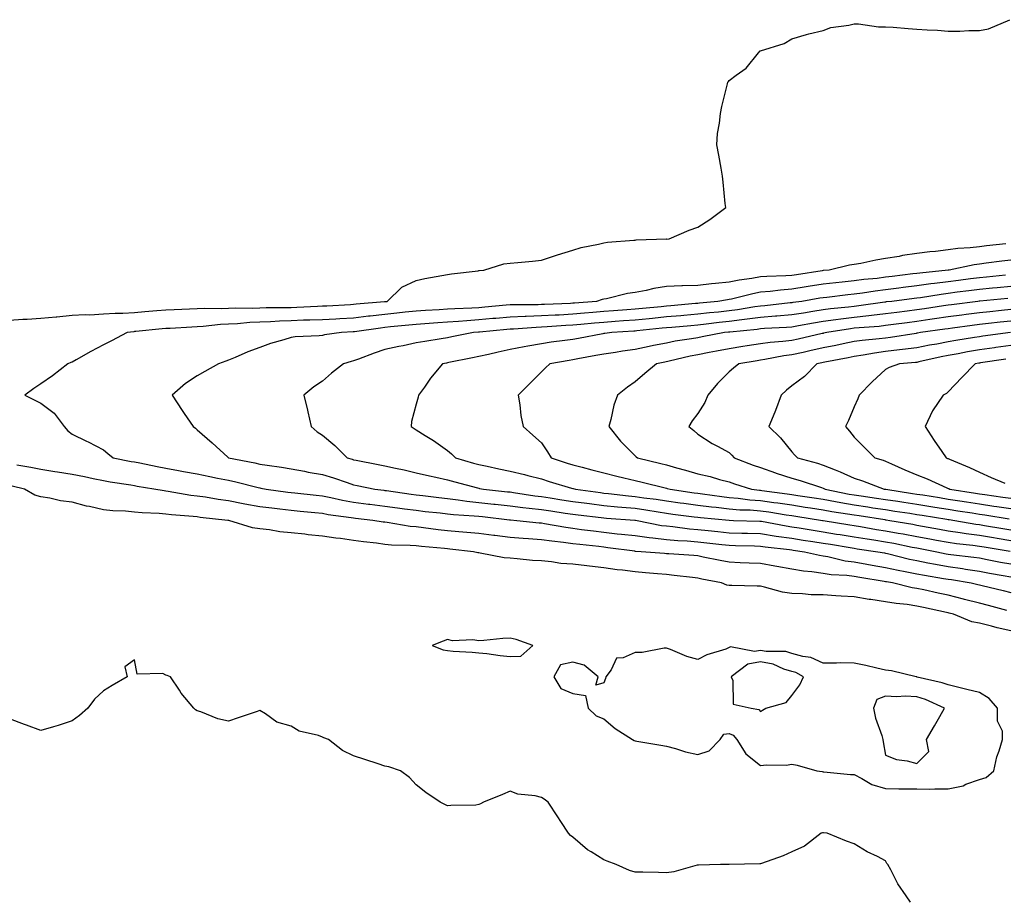
# Model space of a CAD drawing. Units: inches. Extents: x 952643 to 955283, y 7345418 to 7348058.
# Drawn here: x 953571 to 953886, y 7346831 to 7347112 of the extents above; entities that cross this region are included whole.
import ezdxf

# ---------------------------------------------------------------- set-up
doc = ezdxf.new("R2010")
doc.units = ezdxf.units.IN
doc.header["$MEASUREMENT"] = 0
doc.layers.add('Contour_95267345', color=7, linetype='Continuous', true_color=0x86ad6b)

msp = doc.modelspace()

# ---------------------------------------------------------------- linework, layer by layer
at = {"layer": 'Contour_95267345'}
for points in [[(953568.05, 7347015.86, 3338), (953572.3, 7347016.17, 3338), (953573.71, 7347016.25, 3338), (953578.05, 7347016.57, 3338), (953582.96, 7347017.01, 3338), (953583.16, 7347017.02, 3338), (953588.05, 7347017.45, 3338), (953592.23, 7347017.74, 3338), (953593.77, 7347017.65, 3338), (953598.05, 7347017.88, 3338), (953601.8, 7347018.17, 3338), (953604.28, 7347018.15, 3338), (953608.05, 7347018.39, 3338), (953611.28, 7347018.68, 3338), (953615.1, 7347018.97, 3338), (953618.05, 7347019.23, 3338), (953620.64, 7347019.34, 3338), (953625.61, 7347019.48, 3338), (953628.05, 7347019.58, 3338), (953630.27, 7347019.7, 3338), (953635.72, 7347019.59, 3338), (953638.05, 7347019.7, 3338), (953640.17, 7347019.8, 3338), (953645.88, 7347019.76, 3338), (953648.05, 7347019.84, 3338), (953650.05, 7347019.92, 3338), (953656.05, 7347019.92, 3338), (953658.05, 7347019.99, 3338), (953659.92, 7347020.05, 3338), (953666.54, 7347020.4, 3338), (953668.05, 7347020.46, 3338), (953669.44, 7347020.53, 3338), (953677.08, 7347020.95, 3338), (953678.05, 7347021.01, 3338), (953678.87, 7347021.1, 3338), (953687.95, 7347021.82, 3338), (953688.05, 7347021.83, 3338), (953688.13, 7347021.84, 3338), (953688.8, 7347021.92, 3338), (953693.47, 7347026.5, 3338), (953698.05, 7347028.54, 3338), (953700.76, 7347029.21, 3338), (953706.26, 7347030.13, 3338), (953708.05, 7347030.52, 3338), (953709.27, 7347030.7, 3338), (953717.84, 7347031.72, 3338), (953718.05, 7347031.75, 3338), (953718.19, 7347031.79, 3338), (953719.65, 7347031.92, 3338), (953726.08, 7347033.89, 3338), (953728.05, 7347034.12, 3338), (953730.49, 7347034.36, 3338), (953735.19, 7347034.79, 3338), (953738.05, 7347035.06, 3338), (953742.83, 7347036.69, 3338), (953743.16, 7347036.82, 3338), (953748.05, 7347038.31, 3338), (953750.8, 7347039.17, 3338), (953756.28, 7347040.15, 3338), (953758.05, 7347040.6, 3338), (953759.17, 7347040.8, 3338), (953767.58, 7347041.46, 3338), (953768.05, 7347041.52, 3338), (953768.39, 7347041.57, 3338), (953777.98, 7347041.85, 3338), (953778.05, 7347041.86, 3338), (953778.13, 7347041.84, 3338), (953778.85, 7347041.92, 3338), (953785.28, 7347044.7, 3338), (953788.05, 7347045.61, 3338), (953791.87, 7347048.1, 3338), (953796.97, 7347051.92, 3338), (953796.83, 7347053.15, 3338), (953796.18, 7347060.05, 3338), (953795.96, 7347061.92, 3338), (953795.49, 7347064.48, 3338), (953794.76, 7347068.63, 3338), (953794.11, 7347071.92, 3338), (953794.37, 7347075.6, 3338), (953794.98, 7347078.85, 3338), (953795.27, 7347081.92, 3338), (953795.75, 7347084.22, 3338), (953797.55, 7347091.42, 3338), (953797.66, 7347091.92, 3338), (953797.82, 7347092.15, 3338), (953798.05, 7347092.47, 3338), (953800.35, 7347094.23, 3338), (953803.52, 7347096.45, 3338), (953807.42, 7347101.3, 3338), (953807.95, 7347101.92, 3338), (953808.02, 7347101.94, 3338), (953808.05, 7347101.96, 3338), (953808.12, 7347101.98, 3338), (953815.66, 7347104.32, 3338), (953818.05, 7347105.83, 3338), (953822.75, 7347107.22, 3338), (953823.49, 7347107.36, 3338), (953828.05, 7347108.52, 3338), (953830.51, 7347109.45, 3338), (953836.29, 7347110.17, 3338), (953838.05, 7347110.63, 3338), (953839.35, 7347110.62, 3338), (953845.8, 7347109.67, 3338), (953848.05, 7347109.68, 3338), (953850.48, 7347109.48, 3338), (953855.27, 7347109.14, 3338), (953858.05, 7347108.93, 3338), (953861.3, 7347108.67, 3338), (953864.68, 7347108.56, 3338), (953868.05, 7347108.24, 3338), (953871.74, 7347108.22, 3338), (953874.61, 7347108.48, 3338), (953878.05, 7347108.46, 3338), (953880.93, 7347109.04, 3338), (953887.78, 7347111.92, 3338)], [(953886.44, 7347040.31, 3339), (953880.34, 7347039.63, 3339), (953878.05, 7347039.35, 3339), (953875.13, 7347039, 3339), (953871.16, 7347038.82, 3339), (953868.05, 7347038.38, 3339), (953864.01, 7347037.88, 3339), (953862.23, 7347037.75, 3339), (953858.05, 7347037.16, 3339), (953853.44, 7347036.53, 3339), (953852.42, 7347036.29, 3339), (953848.05, 7347035.57, 3339), (953844.9, 7347035.07, 3339), (953840.15, 7347034.02, 3339), (953838.05, 7347033.65, 3339), (953836.54, 7347033.43, 3339), (953830.01, 7347031.92, 3339), (953828.22, 7347031.75, 3339), (953828.05, 7347031.73, 3339), (953827.83, 7347031.7, 3339), (953819.53, 7347030.43, 3339), (953818.05, 7347030.19, 3339), (953816.17, 7347030.05, 3339), (953810.1, 7347029.87, 3339), (953808.05, 7347029.7, 3339), (953805.34, 7347029.21, 3339), (953801.26, 7347028.7, 3339), (953798.05, 7347028.05, 3339), (953793.71, 7347027.58, 3339), (953792.46, 7347027.51, 3339), (953788.05, 7347026.98, 3339), (953783.12, 7347026.86, 3339), (953782.95, 7347026.83, 3339), (953778.05, 7347026.66, 3339), (953773.95, 7347026.02, 3339), (953771.52, 7347025.38, 3339), (953768.05, 7347024.74, 3339), (953765.6, 7347024.38, 3339), (953758.88, 7347022.75, 3339), (953758.05, 7347022.6, 3339), (953757.48, 7347022.49, 3339), (953755.67, 7347021.92, 3339), (953748.63, 7347021.34, 3339), (953748.05, 7347021.29, 3339), (953747.39, 7347021.25, 3339), (953739.04, 7347020.93, 3339), (953738.05, 7347020.88, 3339), (953736.98, 7347020.84, 3339), (953729.13, 7347020.83, 3339), (953728.05, 7347020.79, 3339), (953726.81, 7347020.67, 3339), (953719.92, 7347020.04, 3339), (953718.05, 7347019.87, 3339), (953715.85, 7347019.73, 3339), (953710.41, 7347019.55, 3339), (953708.05, 7347019.39, 3339), (953705.34, 7347019.21, 3339), (953700.99, 7347018.99, 3339), (953698.05, 7347018.79, 3339), (953694.54, 7347018.41, 3339), (953691.88, 7347018.09, 3339), (953688.05, 7347017.69, 3339), (953683.29, 7347017.17, 3339), (953682.84, 7347017.13, 3339), (953678.05, 7347016.57, 3339), (953673.65, 7347016.33, 3339), (953672.39, 7347016.26, 3339), (953668.05, 7347016.02, 3339), (953664.09, 7347015.88, 3339), (953661.99, 7347015.86, 3339), (953658.05, 7347015.73, 3339), (953654.38, 7347015.6, 3339), (953651.52, 7347015.39, 3339), (953648.05, 7347015.25, 3339), (953644.85, 7347015.12, 3339), (953640.89, 7347014.76, 3339), (953638.05, 7347014.63, 3339), (953635.46, 7347014.51, 3339), (953629.95, 7347013.83, 3339), (953628.05, 7347013.72, 3339), (953626.32, 7347013.65, 3339), (953619.42, 7347013.29, 3339), (953618.05, 7347013.23, 3339), (953616.84, 7347013.13, 3339), (953608.4, 7347012.28, 3339), (953608.05, 7347012.24, 3339), (953607.75, 7347012.22, 3339), (953605.71, 7347011.92, 3339), (953600.65, 7347009.32, 3339), (953598.05, 7347008.05, 3339), (953594.06, 7347005.91, 3339), (953589.36, 7347003.23, 3339), (953588.05, 7347002.5, 3339), (953587.62, 7347002.35, 3339), (953586.67, 7347001.92, 3339), (953581.83, 7346998.15, 3339), (953578.05, 7346995.51, 3339), (953575.88, 7346994.08, 3339), (953572.94, 7346991.92, 3339), (953576.33, 7346990.21, 3339), (953578.05, 7346989.34, 3339), (953582.33, 7346986.2, 3339), (953585.51, 7346981.92, 3339), (953586.72, 7346980.59, 3339), (953588.05, 7346979.51, 3339), (953592.7, 7346977.27, 3339), (953593.19, 7346977.05, 3339), (953598.05, 7346974.44, 3339), (953599.45, 7346973.31, 3339), (953601.15, 7346971.92, 3339), (953606.91, 7346970.78, 3339), (953608.05, 7346970.58, 3339), (953609.69, 7346970.28, 3339), (953615.29, 7346969.16, 3339), (953618.05, 7346968.66, 3339), (953622.07, 7346967.9, 3339), (953623.71, 7346967.58, 3339), (953628.05, 7346966.76, 3339), (953632.06, 7346965.94, 3339), (953634.51, 7346965.46, 3339), (953638.05, 7346964.75, 3339), (953640.37, 7346964.24, 3339), (953647.54, 7346962.42, 3339), (953648.05, 7346962.31, 3339), (953648.38, 7346962.25, 3339), (953650.12, 7346961.92, 3339), (953657.05, 7346960.93, 3339), (953658.05, 7346960.81, 3339), (953659.29, 7346960.68, 3339), (953666.08, 7346959.95, 3339), (953668.05, 7346959.75, 3339), (953670.76, 7346959.21, 3339), (953674.47, 7346958.34, 3339), (953678.05, 7346957.7, 3339), (953682.84, 7346957.12, 3339), (953683.21, 7346957.08, 3339), (953688.05, 7346956.51, 3339), (953692.08, 7346955.95, 3339), (953694.31, 7346955.66, 3339), (953698.05, 7346955.15, 3339), (953700.94, 7346954.81, 3339), (953705.69, 7346954.29, 3339), (953708.05, 7346954.01, 3339), (953709.92, 7346953.8, 3339), (953716.56, 7346953.41, 3339), (953718.05, 7346953.26, 3339), (953719.26, 7346953.13, 3339), (953727.84, 7346952.13, 3339), (953728.05, 7346952.11, 3339), (953728.22, 7346952.08, 3339), (953730.19, 7346951.92, 3339), (953737.29, 7346951.16, 3339), (953738.05, 7346951.1, 3339), (953739.01, 7346950.96, 3339), (953745.83, 7346949.71, 3339), (953748.05, 7346949.41, 3339), (953750.92, 7346949.05, 3339), (953754.66, 7346948.54, 3339), (953758.05, 7346948.13, 3339), (953762.3, 7346947.67, 3339), (953763.67, 7346947.55, 3339), (953768.05, 7346947.05, 3339), (953772.54, 7346946.41, 3339), (953773.62, 7346946.35, 3339), (953778.05, 7346945.82, 3339), (953781.62, 7346945.49, 3339), (953784.59, 7346945.37, 3339), (953788.05, 7346945.09, 3339), (953790.92, 7346944.79, 3339), (953795.73, 7346944.24, 3339), (953798.05, 7346944, 3339), (953800.07, 7346943.94, 3339), (953806.2, 7346943.77, 3339), (953808.05, 7346943.71, 3339), (953809.6, 7346943.47, 3339), (953817.37, 7346942.6, 3339), (953818.05, 7346942.51, 3339), (953818.56, 7346942.43, 3339), (953822.1, 7346941.92, 3339), (953826.9, 7346940.77, 3339), (953828.05, 7346940.6, 3339), (953829.62, 7346940.35, 3339), (953835.15, 7346939.01, 3339), (953838.05, 7346938.63, 3339), (953842.03, 7346937.94, 3339), (953843.75, 7346937.62, 3339), (953848.05, 7346936.9, 3339), (953852.12, 7346935.99, 3339), (953854.36, 7346935.61, 3339), (953858.05, 7346934.85, 3339), (953860.51, 7346934.38, 3339), (953866.57, 7346933.4, 3339), (953868.05, 7346933.14, 3339), (953869.11, 7346932.98, 3339), (953875.4, 7346931.92, 3339), (953877.54, 7346931.41, 3339), (953878.05, 7346931.29, 3339), (953878.9, 7346931.08, 3339), (953885.62, 7346929.48, 3339), (953888.05, 7346928.85, 3339)], [(953888.05, 7347035.11, 3340), (953885.21, 7347034.76, 3340), (953880.21, 7347034.08, 3340), (953878.05, 7347033.81, 3340), (953876.36, 7347033.61, 3340), (953868.38, 7347031.92, 3340), (953868.05, 7347031.88, 3340), (953868, 7347031.87, 3340), (953859.03, 7347030.94, 3340), (953858.05, 7347030.81, 3340), (953856.79, 7347030.66, 3340), (953850.11, 7347029.86, 3340), (953848.05, 7347029.61, 3340), (953845.4, 7347029.27, 3340), (953841.13, 7347028.85, 3340), (953838.05, 7347028.43, 3340), (953834.14, 7347028.02, 3340), (953832.14, 7347027.83, 3340), (953828.05, 7347027.39, 3340), (953823.33, 7347026.64, 3340), (953822.65, 7347026.52, 3340), (953818.05, 7347025.78, 3340), (953814.47, 7347025.5, 3340), (953811.2, 7347025.07, 3340), (953808.05, 7347024.81, 3340), (953805.6, 7347024.37, 3340), (953798.76, 7347022.63, 3340), (953798.05, 7347022.49, 3340), (953797.54, 7347022.43, 3340), (953794.49, 7347021.92, 3340), (953788.63, 7347021.34, 3340), (953788.05, 7347021.28, 3340), (953787.35, 7347021.22, 3340), (953779.47, 7347020.5, 3340), (953778.05, 7347020.38, 3340), (953776.33, 7347020.2, 3340), (953770.34, 7347019.62, 3340), (953768.05, 7347019.39, 3340), (953765.33, 7347019.2, 3340), (953761.1, 7347018.87, 3340), (953758.05, 7347018.66, 3340), (953754.47, 7347018.34, 3340), (953751.85, 7347018.13, 3340), (953748.05, 7347017.78, 3340), (953743.68, 7347017.55, 3340), (953742.46, 7347017.51, 3340), (953738.05, 7347017.27, 3340), (953733.22, 7347017.09, 3340), (953732.88, 7347017.09, 3340), (953728.05, 7347016.9, 3340), (953723.49, 7347016.48, 3340), (953722.51, 7347016.39, 3340), (953718.05, 7347015.97, 3340), (953714.24, 7347015.73, 3340), (953711.59, 7347015.46, 3340), (953708.05, 7347015.22, 3340), (953704.94, 7347015.03, 3340), (953700.83, 7347014.71, 3340), (953698.05, 7347014.52, 3340), (953695.7, 7347014.27, 3340), (953689.87, 7347013.74, 3340), (953688.05, 7347013.55, 3340), (953686.59, 7347013.38, 3340), (953678.29, 7347012.16, 3340), (953678.05, 7347012.13, 3340), (953677.84, 7347012.13, 3340), (953674.15, 7347011.92, 3340), (953668.75, 7347011.22, 3340), (953668.05, 7347011.04, 3340), (953667.01, 7347010.88, 3340), (953659.4, 7347010.57, 3340), (953658.05, 7347010.32, 3340), (953655.71, 7347009.58, 3340), (953651.52, 7347008.46, 3340), (953648.05, 7347007.15, 3340), (953644.22, 7347005.75, 3340), (953640.14, 7347004.01, 3340), (953638.05, 7347003.17, 3340), (953637.16, 7347002.8, 3340), (953634.9, 7347001.92, 3340), (953630.5, 7346999.47, 3340), (953628.05, 7346998.07, 3340), (953624.32, 7346995.65, 3340), (953620.08, 7346991.92, 3340), (953623.2, 7346987.07, 3340), (953623.91, 7346986.06, 3340), (953626.81, 7346981.92, 3340), (953627.49, 7346981.37, 3340), (953628.05, 7346980.91, 3340), (953632.84, 7346976.71, 3340), (953637.87, 7346972.1, 3340), (953638.05, 7346971.93, 3340), (953638.07, 7346971.92, 3340), (953646.44, 7346970.31, 3340), (953648.05, 7346969.93, 3340), (953650.42, 7346969.55, 3340), (953655.01, 7346968.89, 3340), (953658.05, 7346968.37, 3340), (953662.38, 7346967.6, 3340), (953663.5, 7346967.37, 3340), (953668.05, 7346966.6, 3340), (953671.62, 7346965.49, 3340), (953675.98, 7346963.99, 3340), (953678.05, 7346963.31, 3340), (953679.2, 7346963.08, 3340), (953684.84, 7346961.92, 3340), (953687.68, 7346961.55, 3340), (953688.05, 7346961.51, 3340), (953688.53, 7346961.44, 3340), (953696.44, 7346960.3, 3340), (953698.05, 7346960.08, 3340), (953700.13, 7346959.84, 3340), (953705.32, 7346959.19, 3340), (953708.05, 7346958.87, 3340), (953711.49, 7346958.48, 3340), (953714.19, 7346958.07, 3340), (953718.05, 7346957.68, 3340), (953722.84, 7346957.14, 3340), (953723.23, 7346957.1, 3340), (953728.05, 7346956.55, 3340), (953732.16, 7346956.03, 3340), (953734.09, 7346955.87, 3340), (953738.05, 7346955.41, 3340), (953741.08, 7346954.95, 3340), (953745.7, 7346954.27, 3340), (953748.05, 7346953.92, 3340), (953749.83, 7346953.69, 3340), (953757.1, 7346952.87, 3340), (953758.05, 7346952.75, 3340), (953758.81, 7346952.68, 3340), (953767.93, 7346952.03, 3340), (953768.05, 7346952.02, 3340), (953768.14, 7346952.01, 3340), (953768.67, 7346951.92, 3340), (953776.46, 7346950.33, 3340), (953778.05, 7346950.14, 3340), (953780.01, 7346949.96, 3340), (953785.36, 7346949.23, 3340), (953788.05, 7346949.01, 3340), (953791.3, 7346948.67, 3340), (953794.49, 7346948.36, 3340), (953798.05, 7346947.98, 3340), (953802.1, 7346947.86, 3340), (953803.94, 7346947.81, 3340), (953808.05, 7346947.69, 3340), (953813.05, 7346946.92, 3340), (953818.05, 7346946.21, 3340), (953821.75, 7346945.62, 3340), (953824.78, 7346945.19, 3340), (953828.05, 7346944.68, 3340), (953830.42, 7346944.29, 3340), (953836.75, 7346943.22, 3340), (953838.05, 7346943, 3340), (953838.98, 7346942.85, 3340), (953845.58, 7346941.92, 3340), (953847.67, 7346941.54, 3340), (953848.05, 7346941.47, 3340), (953848.63, 7346941.34, 3340), (953855.7, 7346939.56, 3340), (953858.05, 7346939.08, 3340), (953861.57, 7346938.4, 3340), (953864.02, 7346937.89, 3340), (953868.05, 7346937.15, 3340), (953872.63, 7346936.51, 3340), (953873.64, 7346936.33, 3340), (953878.05, 7346935.68, 3340), (953881.22, 7346935.09, 3340), (953885.61, 7346934.36, 3340), (953888.05, 7346933.92, 3340)], [(953886.37, 7347030.24, 3341), (953880.3, 7347029.67, 3341), (953878.05, 7347029.46, 3341), (953875.22, 7347029.09, 3341), (953871.39, 7347028.59, 3341), (953868.05, 7347028.15, 3341), (953863.72, 7347027.6, 3341), (953862.5, 7347027.47, 3341), (953858.05, 7347026.87, 3341), (953853.65, 7347026.33, 3341), (953852.29, 7347026.16, 3341), (953848.05, 7347025.64, 3341), (953844.76, 7347025.22, 3341), (953840.67, 7347024.54, 3341), (953838.05, 7347024.18, 3341), (953836, 7347023.97, 3341), (953829.31, 7347023.18, 3341), (953828.05, 7347023.04, 3341), (953827.08, 7347022.89, 3341), (953821.31, 7347021.92, 3341), (953818.46, 7347021.51, 3341), (953818.05, 7347021.44, 3341), (953817.52, 7347021.39, 3341), (953809.44, 7347020.53, 3341), (953808.05, 7347020.42, 3341), (953806.31, 7347020.18, 3341), (953800.75, 7347019.22, 3341), (953798.05, 7347018.88, 3341), (953794.63, 7347018.5, 3341), (953791.75, 7347018.22, 3341), (953788.05, 7347017.8, 3341), (953783.54, 7347017.4, 3341), (953782.65, 7347017.33, 3341), (953778.05, 7347016.92, 3341), (953773.51, 7347016.46, 3341), (953772.47, 7347016.35, 3341), (953768.05, 7347015.9, 3341), (953764.34, 7347015.64, 3341), (953761.59, 7347015.46, 3341), (953758.05, 7347015.21, 3341), (953755.03, 7347014.94, 3341), (953750.64, 7347014.5, 3341), (953748.05, 7347014.27, 3341), (953745.81, 7347014.15, 3341), (953739.88, 7347013.75, 3341), (953738.05, 7347013.65, 3341), (953736.38, 7347013.59, 3341), (953729.18, 7347013.05, 3341), (953728.05, 7347013, 3341), (953727.05, 7347012.91, 3341), (953718.23, 7347012.1, 3341), (953718.05, 7347012.08, 3341), (953717.9, 7347012.07, 3341), (953716.39, 7347011.92, 3341), (953709.43, 7347010.54, 3341), (953708.05, 7347010.26, 3341), (953706.04, 7347009.91, 3341), (953700.84, 7347009.13, 3341), (953698.05, 7347008.62, 3341), (953693.87, 7347007.74, 3341), (953692.49, 7347007.48, 3341), (953688.05, 7347006.5, 3341), (953684.62, 7347005.34, 3341), (953679.57, 7347003.45, 3341), (953678.05, 7347002.9, 3341), (953677.24, 7347002.73, 3341), (953674.77, 7347001.92, 3341), (953671, 7346998.97, 3341), (953668.05, 7346996.45, 3341), (953665.34, 7346994.64, 3341), (953662.11, 7346991.92, 3341), (953663.28, 7346987.15, 3341), (953663.39, 7346986.58, 3341), (953664.44, 7346981.92, 3341), (953666.39, 7346980.26, 3341), (953668.05, 7346979.11, 3341), (953672.01, 7346975.87, 3341), (953676, 7346971.92, 3341), (953677.58, 7346971.46, 3341), (953678.05, 7346971.3, 3341), (953678.82, 7346971.15, 3341), (953685.88, 7346969.75, 3341), (953688.05, 7346969.31, 3341), (953691.37, 7346968.59, 3341), (953694.16, 7346968.03, 3341), (953698.05, 7346967.16, 3341), (953702.26, 7346966.13, 3341), (953704.26, 7346965.71, 3341), (953708.05, 7346964.84, 3341), (953710.34, 7346964.2, 3341), (953717.65, 7346962.32, 3341), (953718.05, 7346962.21, 3341), (953718.28, 7346962.16, 3341), (953719.6, 7346961.92, 3341), (953727.22, 7346961.09, 3341), (953728.05, 7346961, 3341), (953729.1, 7346960.87, 3341), (953735.9, 7346959.78, 3341), (953738.05, 7346959.52, 3341), (953740.88, 7346959.09, 3341), (953744.63, 7346958.5, 3341), (953748.05, 7346957.98, 3341), (953752.56, 7346957.4, 3341), (953753.41, 7346957.29, 3341), (953758.05, 7346956.71, 3341), (953762.42, 7346956.28, 3341), (953763.78, 7346956.18, 3341), (953768.05, 7346955.79, 3341), (953771.43, 7346955.3, 3341), (953775.34, 7346954.64, 3341), (953778.05, 7346954.23, 3341), (953780.08, 7346953.95, 3341), (953786.9, 7346953.08, 3341), (953788.05, 7346952.92, 3341), (953788.94, 7346952.81, 3341), (953798.01, 7346951.96, 3341), (953798.09, 7346951.95, 3341), (953799.43, 7346951.92, 3341), (953807.81, 7346951.67, 3341), (953808.05, 7346951.67, 3341), (953808.35, 7346951.62, 3341), (953816.29, 7346950.16, 3341), (953818.05, 7346949.91, 3341), (953820.44, 7346949.53, 3341), (953824.91, 7346948.77, 3341), (953828.05, 7346948.28, 3341), (953832.4, 7346947.57, 3341), (953833.52, 7346947.39, 3341), (953838.05, 7346946.64, 3341), (953842.12, 7346945.99, 3341), (953844.29, 7346945.68, 3341), (953848.05, 7346945.1, 3341), (953850.74, 7346944.61, 3341), (953856.57, 7346943.4, 3341), (953858.05, 7346943.12, 3341), (953859.07, 7346942.93, 3341), (953864.4, 7346941.92, 3341), (953867.41, 7346941.28, 3341), (953868.05, 7346941.16, 3341), (953868.93, 7346941.04, 3341), (953876.3, 7346940.17, 3341), (953878.05, 7346939.91, 3341), (953880.52, 7346939.44, 3341), (953884.73, 7346938.59, 3341), (953888.05, 7346937.99, 3341)], [(953888.05, 7347026.68, 3342), (953883.7, 7347026.26, 3342), (953882.25, 7347026.12, 3342), (953878.05, 7347025.72, 3342), (953874.69, 7347025.28, 3342), (953870.93, 7347024.8, 3342), (953868.05, 7347024.42, 3342), (953865.83, 7347024.14, 3342), (953859.21, 7347023.08, 3342), (953858.05, 7347022.93, 3342), (953857.15, 7347022.82, 3342), (953850.08, 7347021.92, 3342), (953848.26, 7347021.71, 3342), (953848.05, 7347021.68, 3342), (953847.78, 7347021.65, 3342), (953839.52, 7347020.45, 3342), (953838.05, 7347020.29, 3342), (953836.18, 7347020.05, 3342), (953830.48, 7347019.49, 3342), (953828.05, 7347019.16, 3342), (953824.76, 7347018.63, 3342), (953821.78, 7347018.19, 3342), (953818.05, 7347017.57, 3342), (953813.31, 7347017.18, 3342), (953812.84, 7347017.13, 3342), (953808.05, 7347016.76, 3342), (953803.8, 7347016.17, 3342), (953802.14, 7347016.01, 3342), (953798.05, 7347015.48, 3342), (953794.84, 7347015.13, 3342), (953790.76, 7347014.63, 3342), (953788.05, 7347014.33, 3342), (953785.83, 7347014.14, 3342), (953779.73, 7347013.6, 3342), (953778.05, 7347013.45, 3342), (953776.65, 7347013.31, 3342), (953768.6, 7347012.46, 3342), (953768.05, 7347012.41, 3342), (953767.59, 7347012.37, 3342), (953760.55, 7347011.92, 3342), (953758.31, 7347011.66, 3342), (953758.05, 7347011.61, 3342), (953757.68, 7347011.54, 3342), (953749.88, 7347010.09, 3342), (953748.05, 7347009.76, 3342), (953745.5, 7347009.38, 3342), (953741.16, 7347008.82, 3342), (953738.05, 7347008.32, 3342), (953733.67, 7347007.55, 3342), (953732.58, 7347007.39, 3342), (953728.05, 7347006.52, 3342), (953724.24, 7347005.73, 3342), (953721.11, 7347004.98, 3342), (953718.05, 7347004.31, 3342), (953716.06, 7347003.91, 3342), (953708.46, 7347002.33, 3342), (953708.05, 7347002.25, 3342), (953707.77, 7347002.2, 3342), (953706.41, 7347001.92, 3342), (953702.65, 7346997.33, 3342), (953700.66, 7346994.53, 3342), (953698.76, 7346991.92, 3342), (953698.63, 7346991.35, 3342), (953698.05, 7346989.07, 3342), (953696.49, 7346983.48, 3342), (953696.45, 7346981.92, 3342), (953697.39, 7346981.26, 3342), (953698.05, 7346980.88, 3342), (953700.91, 7346979.06, 3342), (953703.57, 7346977.44, 3342), (953708.05, 7346974.21, 3342), (953709.33, 7346973.2, 3342), (953710.64, 7346971.92, 3342), (953716.38, 7346970.26, 3342), (953718.05, 7346969.81, 3342), (953720.75, 7346969.23, 3342), (953724.48, 7346968.35, 3342), (953728.05, 7346967.62, 3342), (953732.69, 7346966.56, 3342), (953733.69, 7346966.28, 3342), (953738.05, 7346965.19, 3342), (953740.52, 7346964.39, 3342), (953747.71, 7346962.26, 3342), (953748.05, 7346962.15, 3342), (953748.24, 7346962.11, 3342), (953748.95, 7346961.92, 3342), (953756.94, 7346960.8, 3342), (953758.05, 7346960.67, 3342), (953759.45, 7346960.53, 3342), (953765.88, 7346959.75, 3342), (953768.05, 7346959.55, 3342), (953770.81, 7346959.15, 3342), (953774.78, 7346958.65, 3342), (953778.05, 7346958.16, 3342), (953782.42, 7346957.55, 3342), (953783.52, 7346957.39, 3342), (953788.05, 7346956.77, 3342), (953792.38, 7346956.24, 3342), (953793.87, 7346956.1, 3342), (953798.05, 7346955.62, 3342), (953801.46, 7346955.33, 3342), (953804.73, 7346955.25, 3342), (953808.05, 7346954.99, 3342), (953810.74, 7346954.61, 3342), (953816.24, 7346953.73, 3342), (953818.05, 7346953.46, 3342), (953819.39, 7346953.25, 3342), (953827.84, 7346951.92, 3342), (953828.05, 7346951.89, 3342), (953828.09, 7346951.88, 3342), (953836.64, 7346950.51, 3342), (953838.05, 7346950.28, 3342), (953840, 7346949.97, 3342), (953845.2, 7346949.06, 3342), (953848.05, 7346948.62, 3342), (953852.09, 7346947.88, 3342), (953853.72, 7346947.6, 3342), (953858.05, 7346946.77, 3342), (953862.15, 7346946.02, 3342), (953864.37, 7346945.6, 3342), (953868.05, 7346944.91, 3342), (953870.67, 7346944.54, 3342), (953875.97, 7346944, 3342), (953878.05, 7346943.72, 3342), (953879.59, 7346943.46, 3342), (953887.9, 7346942.07, 3342)], [(953887.11, 7347022.86, 3343), (953878.12, 7347021.99, 3343), (953878.05, 7347021.98, 3343), (953877.99, 7347021.98, 3343), (953877.55, 7347021.92, 3343), (953869.13, 7347020.83, 3343), (953868.05, 7347020.68, 3343), (953866.6, 7347020.47, 3343), (953860.45, 7347019.51, 3343), (953858.05, 7347019.16, 3343), (953854.9, 7347018.76, 3343), (953851.6, 7347018.37, 3343), (953848.05, 7347017.92, 3343), (953843.54, 7347017.41, 3343), (953842.69, 7347017.28, 3343), (953838.05, 7347016.8, 3343), (953833.72, 7347016.25, 3343), (953832.12, 7347015.99, 3343), (953828.05, 7347015.44, 3343), (953825.02, 7347014.95, 3343), (953820.19, 7347014.06, 3343), (953818.05, 7347013.7, 3343), (953816.4, 7347013.57, 3343), (953809.33, 7347013.19, 3343), (953808.05, 7347013.1, 3343), (953807.01, 7347012.96, 3343), (953798.26, 7347012.12, 3343), (953798.05, 7347012.1, 3343), (953797.89, 7347012.08, 3343), (953796.59, 7347011.92, 3343), (953789.44, 7347010.53, 3343), (953788.05, 7347010.27, 3343), (953786.03, 7347009.9, 3343), (953780.81, 7347009.16, 3343), (953778.05, 7347008.59, 3343), (953773.89, 7347007.76, 3343), (953772.47, 7347007.5, 3343), (953768.05, 7347006.58, 3343), (953763.97, 7347006, 3343), (953761.73, 7347005.6, 3343), (953758.05, 7347005.05, 3343), (953755.41, 7347004.56, 3343), (953749.65, 7347003.53, 3343), (953748.05, 7347003.23, 3343), (953746.91, 7347003.06, 3343), (953740.78, 7347001.92, 3343), (953739.31, 7347000.67, 3343), (953738.05, 7346999.43, 3343), (953734.32, 7346995.65, 3343), (953730.61, 7346991.92, 3343), (953731.16, 7346988.82, 3343), (953731.53, 7346985.4, 3343), (953732.25, 7346981.92, 3343), (953735.32, 7346979.19, 3343), (953738.05, 7346976.73, 3343), (953740.01, 7346973.88, 3343), (953741.22, 7346971.92, 3343), (953746.33, 7346970.2, 3343), (953748.05, 7346969.66, 3343), (953751.09, 7346968.88, 3343), (953754.21, 7346968.08, 3343), (953758.05, 7346967.08, 3343), (953762.19, 7346966.07, 3343), (953764.43, 7346965.55, 3343), (953768.05, 7346964.68, 3343), (953770.27, 7346964.13, 3343), (953777.63, 7346962.34, 3343), (953778.05, 7346962.23, 3343), (953778.29, 7346962.16, 3343), (953779.17, 7346961.92, 3343), (953786.91, 7346960.78, 3343), (953788.05, 7346960.63, 3343), (953789.52, 7346960.45, 3343), (953795.68, 7346959.55, 3343), (953798.05, 7346959.27, 3343), (953800.94, 7346959.03, 3343), (953804.66, 7346958.53, 3343), (953808.05, 7346958.27, 3343), (953812.3, 7346957.67, 3343), (953813.63, 7346957.5, 3343), (953818.05, 7346956.85, 3343), (953822.31, 7346956.18, 3343), (953824.07, 7346955.9, 3343), (953828.05, 7346955.28, 3343), (953830.89, 7346954.77, 3343), (953835.93, 7346954.03, 3343), (953838.05, 7346953.67, 3343), (953839.58, 7346953.45, 3343), (953847.81, 7346952.16, 3343), (953848.05, 7346952.13, 3343), (953848.23, 7346952.1, 3343), (953849.39, 7346951.92, 3343), (953856.8, 7346950.67, 3343), (953858.05, 7346950.43, 3343), (953859.88, 7346950.09, 3343), (953865.26, 7346949.12, 3343), (953868.05, 7346948.6, 3343), (953871.92, 7346948.05, 3343), (953873.85, 7346947.72, 3343), (953878.05, 7346947.15, 3343), (953882.54, 7346946.41, 3343), (953883.76, 7346946.21, 3343), (953888.05, 7346945.49, 3343)], [(953888.05, 7347019.27, 3344), (953885.09, 7347018.96, 3344), (953881.37, 7347018.6, 3344), (953878.05, 7347018.25, 3344), (953873.82, 7347017.69, 3344), (953872.45, 7347017.51, 3344), (953868.05, 7347016.93, 3344), (953863.69, 7347016.28, 3344), (953862.19, 7347016.07, 3344), (953858.05, 7347015.46, 3344), (953854.92, 7347015.06, 3344), (953850.61, 7347014.48, 3344), (953848.05, 7347014.15, 3344), (953846.05, 7347013.93, 3344), (953839.6, 7347013.47, 3344), (953838.05, 7347013.31, 3344), (953836.82, 7347013.15, 3344), (953829.25, 7347011.92, 3344), (953828.26, 7347011.71, 3344), (953828.05, 7347011.67, 3344), (953827.73, 7347011.59, 3344), (953820.09, 7347009.87, 3344), (953818.05, 7347009.42, 3344), (953815.2, 7347009.07, 3344), (953811.17, 7347008.79, 3344), (953808.05, 7347008.36, 3344), (953803.82, 7347007.7, 3344), (953802.47, 7347007.5, 3344), (953798.05, 7347006.79, 3344), (953793.97, 7347006, 3344), (953791.69, 7347005.57, 3344), (953788.05, 7347004.86, 3344), (953785.56, 7347004.41, 3344), (953778.93, 7347002.8, 3344), (953777.46, 7347002.51, 3344), (953774.84, 7347001.92, 3344), (953771.13, 7346998.84, 3344), (953768.05, 7346996.21, 3344), (953765.52, 7346994.45, 3344), (953762.39, 7346991.92, 3344), (953761.18, 7346988.79, 3344), (953760.24, 7346984.11, 3344), (953759.59, 7346981.92, 3344), (953763.34, 7346977.21, 3344), (953768.05, 7346972.55, 3344), (953768.37, 7346972.24, 3344), (953768.78, 7346971.92, 3344), (953776.22, 7346970.09, 3344), (953778.05, 7346969.64, 3344), (953781.22, 7346968.75, 3344), (953784.07, 7346967.94, 3344), (953788.05, 7346966.82, 3344), (953792.04, 7346965.91, 3344), (953794.93, 7346965.03, 3344), (953798.05, 7346964.23, 3344), (953799.75, 7346963.61, 3344), (953805.19, 7346961.92, 3344), (953807.71, 7346961.58, 3344), (953808.05, 7346961.55, 3344), (953808.48, 7346961.5, 3344), (953816.58, 7346960.45, 3344), (953818.05, 7346960.23, 3344), (953820.05, 7346959.92, 3344), (953825.25, 7346959.11, 3344), (953828.05, 7346958.67, 3344), (953832.01, 7346957.96, 3344), (953833.73, 7346957.6, 3344), (953838.05, 7346956.86, 3344), (953842.37, 7346956.23, 3344), (953844, 7346955.98, 3344), (953848.05, 7346955.37, 3344), (953851.05, 7346954.91, 3344), (953855.78, 7346954.19, 3344), (953858.05, 7346953.84, 3344), (953859.71, 7346953.58, 3344), (953867.66, 7346952.32, 3344), (953868.05, 7346952.25, 3344), (953868.33, 7346952.2, 3344), (953870.14, 7346951.92, 3344), (953876.88, 7346950.75, 3344), (953878.05, 7346950.59, 3344), (953879.64, 7346950.33, 3344), (953885.5, 7346949.37, 3344), (953888.05, 7346948.95, 3344)], [(953888.05, 7347015.6, 3345), (953884.72, 7347015.25, 3345), (953880.95, 7347014.82, 3345), (953878.05, 7347014.51, 3345), (953875.76, 7347014.21, 3345), (953869.49, 7347013.36, 3345), (953868.05, 7347013.17, 3345), (953866.97, 7347013, 3345), (953859.26, 7347011.92, 3345), (953858.23, 7347011.74, 3345), (953858.05, 7347011.71, 3345), (953857.81, 7347011.68, 3345), (953849.61, 7347010.35, 3345), (953848.05, 7347010.17, 3345), (953846.04, 7347009.91, 3345), (953840.55, 7347009.42, 3345), (953838.05, 7347009.06, 3345), (953834.46, 7347008.33, 3345), (953832.13, 7347007.83, 3345), (953828.05, 7347007.02, 3345), (953823.89, 7347006.09, 3345), (953821.73, 7347005.6, 3345), (953818.05, 7347004.78, 3345), (953815.5, 7347004.46, 3345), (953809.43, 7347003.3, 3345), (953808.05, 7347003.11, 3345), (953807.02, 7347002.95, 3345), (953801.15, 7347001.92, 3345), (953799.41, 7347000.57, 3345), (953798.05, 7346999.34, 3345), (953794.33, 7346995.64, 3345), (953791.24, 7346991.92, 3345), (953790.33, 7346989.64, 3345), (953788.05, 7346986.12, 3345), (953786.27, 7346983.7, 3345), (953785.16, 7346981.92, 3345), (953786.77, 7346980.64, 3345), (953788.05, 7346979.49, 3345), (953792.64, 7346976.51, 3345), (953794.34, 7346975.63, 3345), (953798.05, 7346973.58, 3345), (953798.87, 7346972.74, 3345), (953799.7, 7346971.92, 3345), (953805.73, 7346969.6, 3345), (953808.05, 7346968.81, 3345), (953812.87, 7346967.1, 3345), (953813.13, 7346967, 3345), (953818.05, 7346965.42, 3345), (953820.76, 7346964.63, 3345), (953827.58, 7346962.38, 3345), (953828.05, 7346962.24, 3345), (953828.27, 7346962.15, 3345), (953828.74, 7346961.92, 3345), (953836.46, 7346960.32, 3345), (953838.05, 7346960.05, 3345), (953840.24, 7346959.73, 3345), (953845.18, 7346959.04, 3345), (953848.05, 7346958.62, 3345), (953851.95, 7346958.02, 3345), (953853.86, 7346957.74, 3345), (953858.05, 7346957.1, 3345), (953862.51, 7346956.38, 3345), (953863.79, 7346956.18, 3345), (953868.05, 7346955.5, 3345), (953871.14, 7346955.01, 3345), (953875.68, 7346954.29, 3345), (953878.05, 7346953.91, 3345), (953879.79, 7346953.66, 3345), (953887.51, 7346952.46, 3345)], [(953887.99, 7347011.92, 3346), (953879.18, 7347010.79, 3346), (953878.05, 7347010.63, 3346), (953876.49, 7347010.35, 3346), (953870.54, 7347009.43, 3346), (953868.05, 7347008.98, 3346), (953864.41, 7347008.28, 3346), (953862.09, 7347007.88, 3346), (953858.05, 7347007.06, 3346), (953853.49, 7347006.48, 3346), (953852.52, 7347006.4, 3346), (953848.05, 7347005.87, 3346), (953844.56, 7347005.41, 3346), (953840.85, 7347004.72, 3346), (953838.05, 7347004.31, 3346), (953836.06, 7347003.91, 3346), (953828.61, 7347002.48, 3346), (953828.05, 7347002.36, 3346), (953827.69, 7347002.29, 3346), (953826.05, 7347001.92, 3346), (953822.11, 7346997.86, 3346), (953818.05, 7346994.9, 3346), (953816.4, 7346993.58, 3346), (953814.7, 7346991.92, 3346), (953812.91, 7346987.06, 3346), (953812.67, 7346986.54, 3346), (953810.71, 7346981.92, 3346), (953814.43, 7346978.3, 3346), (953818.05, 7346973.8, 3346), (953818.98, 7346972.84, 3346), (953819.91, 7346971.92, 3346), (953826.29, 7346970.16, 3346), (953828.05, 7346969.61, 3346), (953831.92, 7346968.05, 3346), (953833.58, 7346967.45, 3346), (953838.05, 7346965.4, 3346), (953840.68, 7346964.55, 3346), (953847.64, 7346961.92, 3346), (953848, 7346961.87, 3346), (953848.05, 7346961.86, 3346), (953848.12, 7346961.85, 3346), (953856.68, 7346960.55, 3346), (953858.05, 7346960.35, 3346), (953859.92, 7346960.05, 3346), (953865.32, 7346959.19, 3346), (953868.05, 7346958.75, 3346), (953871.82, 7346958.15, 3346), (953873.94, 7346957.81, 3346), (953878.05, 7346957.16, 3346), (953882.62, 7346956.5, 3346), (953883.64, 7346956.34, 3346), (953888.05, 7346955.68, 3346)], [(953888.05, 7347007.81, 3347), (953883.27, 7347007.15, 3347), (953882.87, 7347007.1, 3347), (953878.05, 7347006.41, 3347), (953874.22, 7347005.74, 3347), (953871.29, 7347005.16, 3347), (953868.05, 7347004.58, 3347), (953865.82, 7347004.15, 3347), (953858.67, 7347002.54, 3347), (953858.05, 7347002.41, 3347), (953857.62, 7347002.35, 3347), (953852.46, 7347001.92, 3347), (953849.18, 7347000.79, 3347), (953848.05, 7347000.1, 3347), (953843.81, 7346996.15, 3347), (953839.57, 7346991.92, 3347), (953839.22, 7346990.75, 3347), (953838.05, 7346988.2, 3347), (953836.17, 7346983.8, 3347), (953835.21, 7346981.92, 3347), (953836.57, 7346980.44, 3347), (953838.05, 7346978.54, 3347), (953841.33, 7346975.2, 3347), (953844.58, 7346971.92, 3347), (953847.25, 7346971.12, 3347), (953848.05, 7346970.84, 3347), (953849.95, 7346970.01, 3347), (953854.25, 7346968.12, 3347), (953858.05, 7346966.5, 3347), (953861.32, 7346965.19, 3347), (953867.62, 7346962.35, 3347), (953868.05, 7346962.16, 3347), (953868.22, 7346962.09, 3347), (953868.57, 7346961.92, 3347), (953876.74, 7346960.62, 3347), (953878.05, 7346960.41, 3347), (953879.82, 7346960.15, 3347), (953885.5, 7346959.37, 3347), (953888.05, 7346958.99, 3347)], [(953886.49, 7347003.48, 3348), (953878.36, 7347002.23, 3348), (953878.05, 7347002.19, 3348), (953877.83, 7347002.15, 3348), (953876.66, 7347001.92, 3348), (953872.42, 7346997.55, 3348), (953868.05, 7346993, 3348), (953867.48, 7346992.49, 3348), (953866.47, 7346991.92, 3348), (953863.04, 7346986.93, 3348), (953863.03, 7346986.9, 3348), (953860.7, 7346981.92, 3348), (953863.58, 7346977.45, 3348), (953866.07, 7346973.9, 3348), (953867.43, 7346971.92, 3348), (953867.88, 7346971.75, 3348), (953868.05, 7346971.68, 3348), (953868.48, 7346971.49, 3348), (953874.9, 7346968.77, 3348), (953878.05, 7346967.3, 3348), (953881.77, 7346965.64, 3348), (953886.15, 7346963.82, 3348)], [(953886.83, 7346923.15, 3338), (953880.89, 7346924.76, 3338), (953878.05, 7346925.47, 3338), (953873.28, 7346926.69, 3338), (953872.91, 7346926.78, 3338), (953868.05, 7346927.99, 3338), (953864.82, 7346928.69, 3338), (953860.27, 7346929.7, 3338), (953858.05, 7346930.19, 3338), (953856.55, 7346930.42, 3338), (953850.27, 7346931.92, 3338), (953848.37, 7346932.25, 3338), (953848.05, 7346932.32, 3338), (953847.57, 7346932.4, 3338), (953839.78, 7346933.65, 3338), (953838.05, 7346933.95, 3338), (953835.71, 7346934.26, 3338), (953830.65, 7346934.51, 3338), (953828.05, 7346934.93, 3338), (953824.52, 7346935.45, 3338), (953821.78, 7346935.65, 3338), (953818.05, 7346936.29, 3338), (953813.29, 7346937.16, 3338), (953812.68, 7346937.29, 3338), (953808.05, 7346938.16, 3338), (953804.4, 7346938.27, 3338), (953801.56, 7346938.41, 3338), (953798.05, 7346938.53, 3338), (953795.23, 7346939.1, 3338), (953789.77, 7346940.2, 3338), (953788.05, 7346940.55, 3338), (953786.8, 7346940.67, 3338), (953778.77, 7346941.2, 3338), (953778.05, 7346941.27, 3338), (953777.44, 7346941.32, 3338), (953769.92, 7346941.92, 3338), (953768.15, 7346942.02, 3338), (953768.05, 7346942.03, 3338), (953767.92, 7346942.05, 3338), (953759.33, 7346943.2, 3338), (953758.05, 7346943.34, 3338), (953756.44, 7346943.53, 3338), (953750.3, 7346944.17, 3338), (953748.05, 7346944.44, 3338), (953745.12, 7346944.84, 3338), (953741.35, 7346945.23, 3338), (953738.05, 7346945.71, 3338), (953733.93, 7346946.04, 3338), (953732.27, 7346946.14, 3338), (953728.05, 7346946.49, 3338), (953723.21, 7346947.08, 3338), (953722.84, 7346947.13, 3338), (953718.05, 7346947.75, 3338), (953714.22, 7346948.1, 3338), (953711.69, 7346948.28, 3338), (953708.05, 7346948.6, 3338), (953705.06, 7346948.93, 3338), (953700.41, 7346949.55, 3338), (953698.05, 7346949.83, 3338), (953696.13, 7346950, 3338), (953688.71, 7346951.25, 3338), (953688.05, 7346951.32, 3338), (953687.52, 7346951.39, 3338), (953684.13, 7346951.92, 3338), (953678.66, 7346952.52, 3338), (953678.05, 7346952.59, 3338), (953677.23, 7346952.74, 3338), (953669.86, 7346953.73, 3338), (953668.05, 7346954.08, 3338), (953665.64, 7346954.33, 3338), (953660.93, 7346954.81, 3338), (953658.05, 7346955.1, 3338), (953654.43, 7346955.54, 3338), (953651.93, 7346955.8, 3338), (953648.05, 7346956.29, 3338), (953643.27, 7346957.14, 3338), (953642.71, 7346957.26, 3338), (953638.05, 7346958.14, 3338), (953634.72, 7346958.59, 3338), (953630.68, 7346959.29, 3338), (953628.05, 7346959.67, 3338), (953626.04, 7346959.91, 3338), (953618.77, 7346961.2, 3338), (953618.05, 7346961.29, 3338), (953617.47, 7346961.35, 3338), (953614.15, 7346961.92, 3338), (953608.91, 7346962.77, 3338), (953608.05, 7346962.94, 3338), (953606.83, 7346963.15, 3338), (953600.28, 7346964.15, 3338), (953598.05, 7346964.54, 3338), (953594.77, 7346965.2, 3338), (953592, 7346965.87, 3338), (953588.05, 7346966.58, 3338), (953583.43, 7346967.3, 3338), (953582.51, 7346967.46, 3338), (953578.05, 7346968.17, 3338), (953574.93, 7346968.81, 3338), (953570.41, 7346969.56, 3338)], [(953888.05, 7346916.61, 3337), (953883.67, 7346917.54, 3337), (953881.88, 7346918.1, 3337), (953878.05, 7346919.05, 3337), (953875.63, 7346919.49, 3337), (953869.71, 7346921.92, 3337), (953868.4, 7346922.27, 3337), (953868.05, 7346922.35, 3337), (953867.49, 7346922.48, 3337), (953860.18, 7346924.05, 3337), (953858.05, 7346924.51, 3337), (953854.98, 7346924.99, 3337), (953851.45, 7346925.32, 3337), (953848.05, 7346925.93, 3337), (953843.35, 7346926.62, 3337), (953842.79, 7346926.66, 3337), (953838.05, 7346927.48, 3337), (953833.84, 7346927.72, 3337), (953832.12, 7346927.85, 3337), (953828.05, 7346928.09, 3337), (953824.29, 7346928.16, 3337), (953821.52, 7346928.45, 3337), (953818.05, 7346928.53, 3337), (953815.14, 7346929.01, 3337), (953809.35, 7346930.62, 3337), (953808.05, 7346930.88, 3337), (953807.03, 7346930.9, 3337), (953798.9, 7346931.08, 3337), (953798.05, 7346931.09, 3337), (953797.33, 7346931.2, 3337), (953795.6, 7346931.92, 3337), (953789.32, 7346933.19, 3337), (953788.05, 7346933.45, 3337), (953786.35, 7346933.62, 3337), (953780.48, 7346934.36, 3337), (953778.05, 7346934.58, 3337), (953775.13, 7346934.84, 3337), (953771.33, 7346935.21, 3337), (953768.05, 7346935.49, 3337), (953763.96, 7346936.02, 3337), (953762.28, 7346936.15, 3337), (953758.05, 7346936.75, 3337), (953753.38, 7346937.25, 3337), (953752.59, 7346937.38, 3337), (953748.05, 7346937.93, 3337), (953744.29, 7346938.17, 3337), (953741.27, 7346938.7, 3337), (953738.05, 7346938.95, 3337), (953735.26, 7346939.13, 3337), (953730.32, 7346939.65, 3337), (953728.05, 7346939.81, 3337), (953726.14, 7346940, 3337), (953718.49, 7346941.48, 3337), (953718.05, 7346941.53, 3337), (953717.74, 7346941.6, 3337), (953716.37, 7346941.92, 3337), (953708.84, 7346942.72, 3337), (953708.05, 7346942.78, 3337), (953707.08, 7346942.89, 3337), (953699.68, 7346943.55, 3337), (953698.05, 7346943.74, 3337), (953696.06, 7346943.92, 3337), (953690.16, 7346944.03, 3337), (953688.05, 7346944.25, 3337), (953685.37, 7346944.6, 3337), (953681.19, 7346945.07, 3337), (953678.05, 7346945.5, 3337), (953673.87, 7346946.1, 3337), (953672.39, 7346946.26, 3337), (953668.05, 7346946.92, 3337), (953663.47, 7346947.34, 3337), (953662.48, 7346947.49, 3337), (953658.05, 7346947.94, 3337), (953654.44, 7346948.3, 3337), (953651.11, 7346948.86, 3337), (953648.05, 7346949.21, 3337), (953645.7, 7346949.56, 3337), (953638.12, 7346951.86, 3337), (953638.05, 7346951.87, 3337), (953638, 7346951.87, 3337), (953637.82, 7346951.92, 3337), (953629, 7346952.87, 3337), (953628.05, 7346953.01, 3337), (953626.81, 7346953.16, 3337), (953619.79, 7346953.66, 3337), (953618.05, 7346953.89, 3337), (953615.87, 7346954.1, 3337), (953610.43, 7346954.3, 3337), (953608.05, 7346954.57, 3337), (953605.12, 7346954.85, 3337), (953601.11, 7346954.98, 3337), (953598.05, 7346955.32, 3337), (953593.63, 7346956.34, 3337), (953592.64, 7346956.51, 3337), (953588.05, 7346957.76, 3337), (953584.32, 7346958.19, 3337), (953580.94, 7346959.03, 3337), (953578.05, 7346959.45, 3337), (953576.11, 7346959.97, 3337), (953572.8, 7346961.92, 3337), (953568.94, 7346962.81, 3337)], [(953856.01, 7346829.88, 3336), (953854.68, 7346831.92, 3336), (953851.93, 7346835.79, 3336), (953849.69, 7346840.28, 3336), (953848.78, 7346841.92, 3336), (953848.45, 7346842.32, 3336), (953848.05, 7346843.17, 3336), (953845.48, 7346844.48, 3336), (953842.18, 7346846.05, 3336), (953838.05, 7346848.56, 3336), (953835.52, 7346849.39, 3336), (953829.33, 7346851.92, 3336), (953828.23, 7346852.1, 3336), (953828.05, 7346852.1, 3336), (953827.85, 7346852.12, 3336), (953827.49, 7346851.92, 3336), (953822.14, 7346847.83, 3336), (953818.05, 7346846.04, 3336), (953815.29, 7346844.69, 3336), (953808.42, 7346842.29, 3336), (953808.05, 7346842.14, 3336), (953807.85, 7346842.12, 3336), (953798.11, 7346841.98, 3336), (953798, 7346841.97, 3336), (953795.33, 7346841.92, 3336), (953788.24, 7346841.73, 3336), (953788.05, 7346841.73, 3336), (953787.83, 7346841.7, 3336), (953780.34, 7346839.63, 3336), (953778.05, 7346839.32, 3336), (953775.49, 7346839.37, 3336), (953770.5, 7346839.47, 3336), (953768.05, 7346839.5, 3336), (953766.18, 7346840.05, 3336), (953761.96, 7346841.92, 3336), (953759.12, 7346842.99, 3336), (953758.05, 7346843.48, 3336), (953753.93, 7346846.04, 3336), (953752.81, 7346846.68, 3336), (953748.05, 7346850.7, 3336), (953747.35, 7346851.22, 3336), (953746.69, 7346851.92, 3336), (953744.3, 7346855.67, 3336), (953743.33, 7346857.2, 3336), (953740.25, 7346861.92, 3336), (953738.93, 7346862.8, 3336), (953738.05, 7346863.37, 3336), (953736.1, 7346863.87, 3336), (953730.53, 7346864.4, 3336), (953728.05, 7346865.36, 3336), (953725.65, 7346864.33, 3336), (953719.59, 7346861.92, 3336), (953718.61, 7346861.36, 3336), (953718.05, 7346861.09, 3336), (953717.1, 7346860.97, 3336), (953709.13, 7346860.83, 3336), (953708.05, 7346860.67, 3336), (953707.23, 7346861.1, 3336), (953705.72, 7346861.92, 3336), (953701.07, 7346864.93, 3336), (953698.05, 7346867.46, 3336), (953695.85, 7346869.72, 3336), (953693.05, 7346871.92, 3336), (953689.3, 7346873.17, 3336), (953688.05, 7346873.4, 3336), (953685.85, 7346874.12, 3336), (953681.63, 7346875.5, 3336), (953678.05, 7346876.7, 3336), (953674.51, 7346878.37, 3336), (953670.05, 7346881.92, 3336), (953668.56, 7346882.42, 3336), (953668.05, 7346882.67, 3336), (953666.83, 7346883.14, 3336), (953660.65, 7346884.52, 3336), (953658.05, 7346886.19, 3336), (953653.52, 7346887.39, 3336), (953649.92, 7346890.06, 3336), (953648.05, 7346891.13, 3336), (953646.89, 7346890.76, 3336), (953641.19, 7346888.78, 3336), (953638.05, 7346887.81, 3336), (953634.69, 7346888.56, 3336), (953629.26, 7346890.71, 3336), (953628.05, 7346891.08, 3336), (953627.54, 7346891.41, 3336), (953626.94, 7346891.92, 3336), (953622.87, 7346896.75, 3336), (953622.34, 7346897.63, 3336), (953619.51, 7346901.92, 3336), (953618.47, 7346902.34, 3336), (953618.05, 7346902.49, 3336), (953617.02, 7346902.95, 3336), (953608.9, 7346902.77, 3336), (953608.05, 7346907.35, 3336), (953604.89, 7346905.09, 3336), (953605.71, 7346901.92, 3336), (953600.84, 7346899.13, 3336), (953598.05, 7346897.43, 3336), (953595.22, 7346894.76, 3336), (953593.08, 7346891.92, 3336), (953590.39, 7346889.57, 3336), (953588.05, 7346887.85, 3336), (953583.64, 7346886.33, 3336), (953582.11, 7346885.98, 3336), (953578.05, 7346884.8, 3336), (953573.47, 7346886.5, 3336), (953572.85, 7346886.73, 3336), (953568.05, 7346888.51, 3336)]]:
    msp.add_polyline3d(points, dxfattribs=at)
for points in [[(953728.05, 7346908.47, 3337), (953731.44, 7346908.54, 3337), (953735.36, 7346911.92, 3337), (953730.01, 7346913.88, 3337), (953728.05, 7346914.27, 3337), (953725.77, 7346914.2, 3337), (953719.66, 7346913.53, 3337), (953718.05, 7346913.47, 3337), (953716.19, 7346913.78, 3337), (953709.6, 7346913.47, 3337), (953708.05, 7346913.9, 3337), (953706.68, 7346913.29, 3337), (953703.09, 7346911.92, 3337), (953706.66, 7346910.53, 3337), (953708.05, 7346910.33, 3337), (953709.81, 7346910.16, 3337), (953715.97, 7346909.84, 3337), (953718.05, 7346909.62, 3337), (953720.57, 7346909.4, 3337), (953724.84, 7346908.71, 3337)], [(953878.05, 7346869.17, 3337), (953880.21, 7346869.76, 3337), (953882.69, 7346871.92, 3337), (953883.57, 7346876.4, 3337), (953884.37, 7346878.23, 3337), (953885.45, 7346881.92, 3337), (953885.37, 7346884.59, 3337), (953883.85, 7346887.73, 3337), (953883.81, 7346891.92, 3337), (953881.13, 7346895, 3337), (953878.05, 7346896.9, 3337), (953873.98, 7346897.85, 3337), (953871.47, 7346898.5, 3337), (953868.05, 7346899.34, 3337), (953866.18, 7346900.05, 3337), (953858.12, 7346901.86, 3337), (953858.05, 7346901.88, 3337), (953858.01, 7346901.88, 3337), (953857.78, 7346901.92, 3337), (953849.92, 7346903.8, 3337), (953848.05, 7346904.08, 3337), (953845.3, 7346904.67, 3337), (953841.72, 7346905.59, 3337), (953838.05, 7346906.31, 3337), (953833.62, 7346906.35, 3337), (953832.41, 7346906.28, 3337), (953828.05, 7346906.32, 3337), (953824.19, 7346908.06, 3337), (953821.56, 7346908.42, 3337), (953818.05, 7346909.43, 3337), (953816.13, 7346910, 3337), (953809.93, 7346910.04, 3337), (953808.05, 7346910.39, 3337), (953806.16, 7346910.03, 3337), (953798.49, 7346911.48, 3337), (953798.05, 7346911.25, 3337), (953796.95, 7346910.82, 3337), (953790.95, 7346909.01, 3337), (953788.05, 7346907.52, 3337), (953784.58, 7346908.45, 3337), (953779.29, 7346910.68, 3337), (953778.05, 7346911.11, 3337), (953777.26, 7346911.13, 3337), (953770.28, 7346909.69, 3337), (953768.05, 7346909.73, 3337), (953764.18, 7346908.05, 3337), (953762.04, 7346907.93, 3337), (953760.34, 7346904.21, 3337), (953758.69, 7346901.92, 3337), (953758.59, 7346901.39, 3337), (953758.05, 7346899.96, 3337), (953755.42, 7346899.29, 3337), (953756.21, 7346901.92, 3337), (953751.74, 7346905.61, 3337), (953748.05, 7346906.58, 3337), (953744.19, 7346905.77, 3337), (953742.05, 7346901.92, 3337), (953744.27, 7346898.15, 3337), (953748.05, 7346896.63, 3337), (953752.12, 7346895.99, 3337), (953752.95, 7346891.92, 3337), (953755.58, 7346889.45, 3337), (953758.05, 7346888.51, 3337), (953761.6, 7346885.47, 3337), (953767.12, 7346881.92, 3337), (953767.68, 7346881.55, 3337), (953768.05, 7346881.47, 3337), (953768.6, 7346881.37, 3337), (953776.21, 7346880.09, 3337), (953778.05, 7346879.78, 3337), (953780.92, 7346879.04, 3337), (953784.09, 7346877.96, 3337), (953788.05, 7346877.16, 3337), (953791.7, 7346878.27, 3337), (953795.19, 7346881.92, 3337), (953796.32, 7346883.65, 3337), (953798.05, 7346883.84, 3337), (953799.37, 7346883.24, 3337), (953800.52, 7346881.92, 3337), (953803.43, 7346877.3, 3337), (953808.05, 7346873.55, 3337), (953809.97, 7346873.84, 3337), (953816.32, 7346873.65, 3337), (953818.05, 7346874.06, 3337), (953819.81, 7346873.68, 3337), (953826.1, 7346871.92, 3337), (953827.78, 7346871.65, 3337), (953828.05, 7346871.62, 3337), (953828.36, 7346871.6, 3337), (953836.84, 7346870.71, 3337), (953838.05, 7346870.67, 3337), (953840.49, 7346869.48, 3337), (953843.66, 7346867.53, 3337), (953848.05, 7346866.24, 3337), (953852.31, 7346866.18, 3337), (953853.81, 7346866.16, 3337), (953858.05, 7346866.1, 3337), (953862.21, 7346866.08, 3337), (953863.8, 7346866.17, 3337), (953868.05, 7346866.15, 3337), (953872.85, 7346867.12, 3337), (953873.73, 7346867.6, 3337)], [(953808.05, 7346890.83, 3338), (953808.72, 7346891.25, 3338), (953809.82, 7346891.92, 3338), (953816.27, 7346893.7, 3338), (953818.05, 7346895.93, 3338), (953820.64, 7346899.33, 3338), (953821.78, 7346901.92, 3338), (953819.4, 7346903.27, 3338), (953818.05, 7346903.66, 3338), (953815.57, 7346904.4, 3338), (953812.1, 7346905.97, 3338), (953808.05, 7346906.73, 3338), (953804.01, 7346905.96, 3338), (953798.67, 7346901.92, 3338), (953799.2, 7346900.77, 3338), (953799.37, 7346893.24, 3338), (953805.12, 7346891.92, 3338), (953807.57, 7346891.44, 3338)], [(953858.05, 7346874.22, 3338), (953861.87, 7346878.1, 3338), (953861.14, 7346881.92, 3338), (953863.69, 7346886.28, 3338), (953865.34, 7346889.22, 3338), (953866.89, 7346891.92, 3338), (953860.82, 7346894.69, 3338), (953858.05, 7346895.54, 3338), (953854.26, 7346895.71, 3338), (953851.62, 7346895.49, 3338), (953848.05, 7346895.7, 3338), (953845.26, 7346894.71, 3338), (953844.15, 7346891.92, 3338), (953844.88, 7346888.75, 3338), (953846.83, 7346883.14, 3338), (953847.17, 7346881.92, 3338), (953847.24, 7346881.11, 3338), (953848.05, 7346876.88, 3338), (953851.59, 7346875.47, 3338), (953854.91, 7346875.07, 3338)]]:
    msp.add_polyline3d(points, close=True, dxfattribs=at)

doc.saveas('drawing.dxf')
